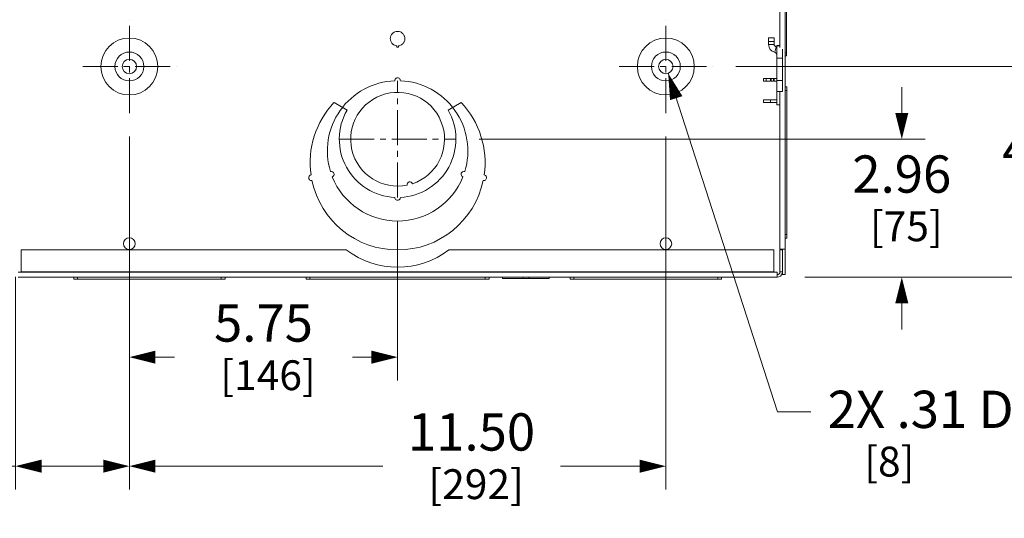
# Model space of a CAD drawing. Units: inches. Extents: x 0 to 459, y -1 to 121.
# Drawn here: x 176 to 197, y 33 to 43 of the extents above; entities that cross this region are included whole.
import ezdxf

# ---------------------------------------------------------------- set-up
doc = ezdxf.new("R2010")
doc.units = ezdxf.units.IN
doc.header["$MEASUREMENT"] = 0
doc.linetypes.add('CENTER2', pattern=[1.125, 0.75, -0.125, 0.125, -0.125])
for name, color, linetype, lineweight in [('CENTER1', 2, 'CENTER2', 20), ('CONTINUOUS1', 7, 'Continuous', 20), ('DIM', 2, 'Continuous', 20)]:
    doc.layers.add(name, color=color, linetype=linetype, lineweight=lineweight)
doc.styles.add('RomanS', font='romans.shx')
doc.dimstyles.new('SchneiderElectric Dual Below', dxfattribs={"dimscale": 0, "dimtxt": 0.1, "dimasz": 0.07, "dimexe": 0.0625, "dimexo": 0.0625, "dimgap": 0.04, "dimtad": 0, "dimtih": 1, "dimtoh": 1, "dimrnd": 0.001, "dimzin": 4, "dimdsep": 46, "dimtxsty": 'RomanS', "dimblk": 'SEArrow', "dimcen": 0.09, "dimclrd": 256, "dimclre": 256, "dimclrt": 256, "dimadec": 0, "dimazin": 1, "dimtfac": 1, "dimtofl": 0, "dimtmove": 0, "dimatfit": 3, "dimldrblk": 'SEArrow', "dimfxl": 1, "dimtolj": 1, "dimtzin": 0, "dimlwd": -1, "dimlwe": -1, "dimarcsym": 0})

# ---------------------------------------------------------------- blocks, each defined once
blk = doc.blocks.new('SEArrow')
at = {"linetype": 'ByBlock', "lineweight": -2}
blk.add_lwpolyline([(0, 0, 0, 0.5, 0), (-1, 0, 0.5, 0.5, 0)], format="xyseb", dxfattribs=at)
blk = doc.blocks.new('*D14')
at = {"layer": 'Defpoints', "color": 0, "transparency": 16777216}
for p in [(191.039, 61.302), (191.039, 42.222), (198.31, 42.222)]:
    blk.add_point(p, dxfattribs=at)
at = {"layer": 'DIM', "transparency": 16777216}
for p, q in [((191.539, 61.302), (198.81, 61.302)), ((198.31, 60.742), (198.31, 52.958)), ((198.31, 42.782), (198.31, 50.051)), ((191.539, 42.222), (198.81, 42.222))]:
    blk.add_line(p, q, dxfattribs=at)
at = {"layer": 'DIM', "transparency": 16777216, "xscale": 0.56, "yscale": 0.56, "zscale": 0.56}
for p, rotation in [((198.31, 61.302), 90), ((198.31, 42.222), 270)]:
    blk.add_blockref('SEArrow', p, dxfattribs=dict(at, rotation=rotation))
at = {"layer": 'DIM', "transparency": 16777216, "insert": (198.31, 52.638), "char_height": 0.8, "attachment_point": 2, "line_spacing_factor": 0.9, "style": 'RomanS'}
blk.add_mtext('\\A1;19.08\\P{\\H0.8x; [485]', dxfattribs=at)
blk = doc.blocks.new('*D15')
at = {"layer": 'Defpoints', "color": 0, "transparency": 16777216}
for p in [(178.538, 41.221), (176.095, 38.211), (178.538, 33.648)]:
    blk.add_point(p, dxfattribs=at)
at = {"layer": 'DIM', "transparency": 16777216}
for p, q in [((178.538, 40.721), (178.538, 33.148)), ((176.095, 37.711), (176.095, 33.148)), ((176.095, 33.648), (175.535, 33.648)), ((177.978, 33.648), (176.655, 33.648))]:
    blk.add_line(p, q, dxfattribs=at)
at = {"layer": 'DIM', "transparency": 16777216, "xscale": 0.56, "yscale": 0.56, "zscale": 0.56, "rotation": 180}
blk.add_blockref('SEArrow', (176.095, 33.648), dxfattribs=at)
at = {"layer": 'DIM', "transparency": 16777216, "xscale": 0.56, "yscale": 0.56, "zscale": 0.56}
blk.add_blockref('SEArrow', (178.538, 33.648), dxfattribs=at)
at = {"layer": 'DIM', "transparency": 16777216, "insert": (175.215, 34.782), "char_height": 0.8, "attachment_point": 3, "line_spacing_factor": 0.9, "style": 'RomanS'}
blk.add_mtext('\\A1;2.44\\P{\\H0.8x; [62]', dxfattribs=at)
blk = doc.blocks.new('*D16')
at = {"layer": 'Defpoints', "color": 0, "transparency": 16777216}
for p in [(178.538, 41.221), (190.038, 41.221), (190.038, 33.648)]:
    blk.add_point(p, dxfattribs=at)
at = {"layer": 'DIM', "transparency": 16777216}
for p, q in [((178.538, 40.721), (178.538, 33.148)), ((190.038, 40.721), (190.038, 33.148)), ((179.098, 33.648), (183.968, 33.648)), ((189.478, 33.648), (187.778, 33.648))]:
    blk.add_line(p, q, dxfattribs=at)
at = {"layer": 'DIM', "transparency": 16777216, "xscale": 0.56, "yscale": 0.56, "zscale": 0.56, "rotation": 180}
blk.add_blockref('SEArrow', (178.538, 33.648), dxfattribs=at)
at = {"layer": 'DIM', "transparency": 16777216, "xscale": 0.56, "yscale": 0.56, "zscale": 0.56}
blk.add_blockref('SEArrow', (190.038, 33.648), dxfattribs=at)
at = {"layer": 'DIM', "transparency": 16777216, "insert": (185.873, 34.782), "char_height": 0.8, "attachment_point": 2, "line_spacing_factor": 0.9, "style": 'RomanS'}
blk.add_mtext('\\A1;11.50\\P{\\H0.8x; [292]', dxfattribs=at)
blk = doc.blocks.new('*D21')
at = {"layer": 'Defpoints', "color": 0, "transparency": 16777216}
for p in [(191.039, 42.222), (192.514, 37.701), (198.31, 37.701)]:
    blk.add_point(p, dxfattribs=at)
at = {"layer": 'DIM', "transparency": 16777216}
for p, q in [((198.31, 42.782), (198.31, 43.342)), ((191.539, 42.222), (198.81, 42.222)), ((193.014, 37.701), (198.81, 37.701)), ((198.31, 37.141), (198.31, 36.581))]:
    blk.add_line(p, q, dxfattribs=at)
at = {"layer": 'DIM', "transparency": 16777216, "xscale": 0.56, "yscale": 0.56, "zscale": 0.56}
for p, rotation in [((198.31, 42.222), 270), ((198.31, 37.701), 90)]:
    blk.add_blockref('SEArrow', p, dxfattribs=dict(at, rotation=rotation))
at = {"layer": 'DIM', "transparency": 16777216, "insert": (198.31, 40.838), "char_height": 0.8, "attachment_point": 2, "line_spacing_factor": 0.9, "style": 'RomanS'}
blk.add_mtext('\\A1;4.52\\P{\\H0.8x; [115]', dxfattribs=at)
blk = doc.blocks.new('*D24')
at = {"layer": 'Defpoints', "color": 0, "transparency": 16777216}
for p in [(185.539, 40.661), (192.514, 37.701), (195.096, 37.701)]:
    blk.add_point(p, dxfattribs=at)
at = {"layer": 'DIM', "transparency": 16777216}
for p, q in [((195.096, 41.221), (195.096, 41.781)), ((186.039, 40.661), (195.596, 40.661)), ((193.014, 37.701), (195.596, 37.701)), ((195.096, 37.141), (195.096, 36.581))]:
    blk.add_line(p, q, dxfattribs=at)
at = {"layer": 'DIM', "transparency": 16777216, "xscale": 0.56, "yscale": 0.56, "zscale": 0.56}
for p, rotation in [((195.096, 40.661), 270), ((195.096, 37.701), 90)]:
    blk.add_blockref('SEArrow', p, dxfattribs=dict(at, rotation=rotation))
at = {"layer": 'DIM', "transparency": 16777216, "insert": (195.096, 40.314), "char_height": 0.8, "attachment_point": 2, "line_spacing_factor": 0.9, "style": 'RomanS'}
blk.add_mtext('\\A1;2.96\\P{\\H0.8x; [75]', dxfattribs=at)
blk = doc.blocks.new('*D25')
at = {"layer": 'Defpoints', "color": 0, "transparency": 16777216}
for p in [(178.538, 41.221), (184.288, 39.41), (184.288, 35.986)]:
    blk.add_point(p, dxfattribs=at)
at = {"layer": 'DIM', "transparency": 16777216}
for p, q in [((178.538, 40.721), (178.538, 35.486)), ((184.288, 38.91), (184.288, 35.486)), ((179.098, 35.986), (179.508, 35.986)), ((183.728, 35.986), (183.318, 35.986))]:
    blk.add_line(p, q, dxfattribs=at)
at = {"layer": 'DIM', "transparency": 16777216, "xscale": 0.56, "yscale": 0.56, "zscale": 0.56, "rotation": 180}
blk.add_blockref('SEArrow', (178.538, 35.986), dxfattribs=at)
at = {"layer": 'DIM', "transparency": 16777216, "xscale": 0.56, "yscale": 0.56, "zscale": 0.56}
blk.add_blockref('SEArrow', (184.288, 35.986), dxfattribs=at)
at = {"layer": 'DIM', "transparency": 16777216, "insert": (181.413, 37.119), "char_height": 0.8, "attachment_point": 2, "line_spacing_factor": 0.9, "style": 'RomanS'}
blk.add_mtext('\\A1;5.75\\P{\\H0.8x; [146]', dxfattribs=at)

msp = doc.modelspace()

# ---------------------------------------------------------------- linework, layer by layer
at = {"layer": 'CENTER1'}
for p, q in [((178.538, 41.221), (178.538, 43.222)), ((190.038, 41.221), (190.038, 43.222)), ((177.538, 42.222), (179.539, 42.222)), ((189.038, 42.222), (191.039, 42.222)), ((184.288, 39.41), (184.288, 41.911)), ((183.038, 40.661), (185.539, 40.661))]:
    msp.add_line(p, q, dxfattribs=at)
at = {"layer": 'CONTINUOUS1'}
for p, q in [((192.595, 37.761), (192.595, 65.761)), ((192.481, 65.221), (192.481, 42.628)), ((192.624, 43.571), (192.624, 42.451)), ((184.273, 42.639), (184.273, 42.663)), ((184.304, 42.639), (184.273, 42.639)), ((184.304, 42.663), (184.304, 42.639)), ((192.358, 42.839), (192.238, 42.839)), ((192.238, 42.694), (192.238, 42.839)), ((192.358, 42.759), (192.238, 42.759)), ((192.238, 42.694), (192.358, 42.697)), ((192.358, 42.697), (192.358, 42.839)), ((192.403, 42.642), (192.374, 42.526)), ((192.403, 42.642), (192.403, 42.643)), ((192.418, 42.674), (192.481, 42.674)), ((192.418, 42.674), (192.418, 41.399)), ((192.481, 42.666), (192.418, 42.666)), ((192.538, 42.594), (192.538, 41.685)), ((192.595, 42.514), (192.624, 42.514)), ((192.595, 42.451), (192.624, 42.451)), ((192.538, 42.4), (192.418, 42.4)), ((192.128, 41.963), (192.418, 41.963)), ((192.128, 41.963), (192.128, 41.906)), ((192.128, 41.906), (192.282, 41.906)), ((192.188, 41.963), (192.188, 41.906)), ((192.282, 41.963), (192.282, 41.906)), ((192.294, 41.963), (192.294, 41.906)), ((192.294, 41.906), (192.345, 41.906)), ((192.345, 41.963), (192.345, 41.906)), ((192.357, 41.963), (192.357, 41.906)), ((192.357, 41.906), (192.418, 41.906)), ((192.538, 41.919), (192.418, 41.919)), ((192.538, 41.685), (192.418, 41.685)), ((192.481, 41.685), (192.481, 38.301)), ((192.595, 41.787), (192.635, 41.787)), ((192.595, 41.705), (192.635, 41.705)), ((192.635, 41.787), (192.635, 38.536)), ((182.925, 41.448), (183.206, 41.286)), ((185.371, 41.286), (185.652, 41.448)), ((192.418, 41.506), (192.128, 41.506)), ((192.128, 41.449), (192.128, 41.506)), ((192.418, 41.449), (192.128, 41.449)), ((192.278, 41.449), (192.278, 41.506)), ((192.481, 41.399), (192.418, 41.399)), ((192.595, 38.618), (192.635, 38.618)), ((192.595, 38.536), (192.635, 38.536)), ((183.188, 38.288), (176.222, 38.288)), ((176.222, 37.809), (176.222, 38.288)), ((192.354, 38.288), (185.388, 38.288)), ((192.354, 37.809), (192.354, 38.288)), ((192.595, 38.301), (192.481, 38.301)), ((192.538, 38.288), (192.484, 38.288)), ((192.484, 37.815), (192.484, 38.288)), ((192.498, 38.288), (192.498, 38.301)), ((192.538, 37.761), (192.538, 38.301)), ((192.424, 37.809), (176.152, 37.809)), ((192.354, 37.815), (176.222, 37.815)), ((192.424, 37.701), (192.424, 37.809)), ((192.538, 37.815), (192.484, 37.815)), ((192.424, 37.701), (176.152, 37.701)), ((177.345, 37.701), (177.345, 37.661)), ((180.591, 37.661), (177.345, 37.661)), ((177.427, 37.701), (177.427, 37.661)), ((180.509, 37.701), (180.509, 37.661)), ((180.591, 37.701), (180.591, 37.661)), ((182.328, 37.701), (182.328, 37.661)), ((186.249, 37.661), (182.328, 37.661)), ((182.409, 37.701), (182.409, 37.661)), ((186.168, 37.701), (186.168, 37.661)), ((186.249, 37.701), (186.249, 37.661)), ((186.538, 37.701), (186.538, 37.674)), ((187.538, 37.674), (186.538, 37.674)), ((186.978, 37.701), (186.978, 37.674)), ((187.098, 37.701), (187.098, 37.674)), ((187.538, 37.701), (187.538, 37.674)), ((187.985, 37.701), (187.985, 37.661)), ((191.231, 37.661), (187.985, 37.661)), ((188.067, 37.701), (188.067, 37.661)), ((191.149, 37.701), (191.149, 37.661)), ((191.231, 37.701), (191.231, 37.661)), ((192.45, 37.761), (192.424, 37.761)), ((192.524, 37.761), (192.538, 37.761)), ((192.595, 37.761), (192.538, 37.761))]:
    msp.add_line(p, q, dxfattribs=at)
for points in [[(184.179, 42.707), (184.178, 42.708), (184.176, 42.711), (184.174, 42.713), (184.171, 42.716), (184.169, 42.718), (184.167, 42.721), (184.164, 42.724)], [(184.21, 42.684), (184.209, 42.684), (184.209, 42.684), (184.208, 42.685), (184.208, 42.685), (184.207, 42.686), (184.205, 42.687), (184.205, 42.687)], [(184.372, 42.687), (184.371, 42.686), (184.37, 42.686), (184.369, 42.685), (184.368, 42.685), (184.368, 42.684), (184.367, 42.684)], [(184.367, 42.684), (184.367, 42.684), (184.367, 42.684)], [(184.415, 42.728), (184.415, 42.728), (184.412, 42.724), (184.409, 42.72), (184.406, 42.716), (184.403, 42.713), (184.4, 42.71), (184.397, 42.707), (184.396, 42.706)]]:
    msp.add_lwpolyline(points, dxfattribs=at)
for centre, radius in [((178.538, 42.222), 0.61), ((190.038, 42.222), 0.61), ((178.538, 42.222), 0.31), ((190.038, 42.222), 0.31), ((178.538, 42.222), 0.155), ((190.038, 42.222), 0.155), ((178.538, 38.421), 0.125), ((190.038, 38.421), 0.125)]:
    msp.add_circle(centre, radius, dxfattribs=at)
for centre, radius, start, end in [((184.289, 42.819), 0.155, 40.2111, 44.5707), ((184.291, 42.822), 0.16, 222.8538, 225.8506), ((184.291, 42.822), 0.161, 225.8487, 229.9928), ((184.291, 42.821), 0.159, 229.9931, 232.4433), ((184.289, 42.819), 0.156, 232.4316, 237.545), ((184.29, 42.815), 0.152, 300.7116, 302.598), ((184.288, 42.819), 0.156, 302.6119, 307.8389), ((184.286, 42.821), 0.159, 307.8265, 309.9816), ((184.285, 42.822), 0.161, 309.9822, 313.7885), ((192.418, 42.7), 0.18, 181.8868, 255.7159), ((192.418, 42.7), 0.0601, 183.575, 255.7127), ((192.418, 42.701), 0.0601, 184.5282, 255.7162), ((192.359, 42.47), 0.179, 70.7543, 75.713), ((192.359, 42.469), 0.179, 70.7543, 75.713), ((192.359, 42.469), 0.059, 0.0006, 75.7159), ((184.288, 40.411), 1.506, 92.2829, 197.1261), ((184.288, 41.917), 0.06, 358.8586, 181.1414), ((184.288, 40.411), 1.506, 342.8739, 87.7171), ((184.288, 40.661), 1.006, 288.4178, 281.5822), ((184.288, 40.161), 1.875, 136.6476, 188.1665), ((184.288, 40.161), 1.875, 351.8335, 43.3524), ((184.288, 40.661), 1.25, 150, 267.2495), ((184.288, 40.661), 1.25, 272.7505, 30), ((182.442, 39.835), 0.06, 99.0832, 280.9168), ((182.868, 39.91), 0.06, 290.5504, 108.2676), ((185.709, 39.91), 0.06, 71.7324, 249.4496), ((186.135, 39.835), 0.06, 259.0832, 80.9168), ((184.288, 40.161), 1.875, 191.8335, 348.1665), ((184.288, 40.411), 1.506, 201.6918, 338.3082), ((184.549, 39.689), 0.06, 16.7089, 193.2911), ((184.288, 39.411), 0.06, 178.6248, 1.3752), ((184.288, 39.738), 1.82, 232.8164, 307.1836), ((192.424, 37.815), 0.06, 270, 0), ((192.424, 37.815), 0.114, 270, 347.8947)]:
    msp.add_arc(centre, radius, start, end, dxfattribs=at)
for points, knots in [([(184.174, 42.713), (184.167, 42.72), (184.154, 42.737), (184.137, 42.773), (184.128, 42.824), (184.142, 42.884), (184.178, 42.935), (184.23, 42.968), (184.291, 42.979), (184.351, 42.966), (184.385, 42.942), (184.399, 42.928)], [0, 0, 0, 0, 0.063021, 0.125792, 0.250613, 0.375508, 0.500401, 0.625296, 0.750198, 0.875101, 1, 1, 1, 1]), ([(184.407, 42.919), (184.42, 42.905), (184.44, 42.87), (184.448, 42.81), (184.436, 42.762), (184.416, 42.728), (184.403, 42.713), (184.396, 42.706)], [0, 0, 0, 0, 0.249566, 0.499137, 0.748506, 0.874046, 1, 1, 1, 1]), ([(184.273, 42.663), (184.261, 42.665), (184.237, 42.67), (184.215, 42.681), (184.205, 42.687)], [0, 0, 0, 0, 0.50926, 1, 1, 1, 1]), ([(184.368, 42.684), (184.358, 42.679), (184.337, 42.669), (184.315, 42.665), (184.304, 42.663)], [0, 0, 0, 0, 0.490211, 1, 1, 1, 1])]:
    msp.add_open_spline(points, degree=3, knots=knots, dxfattribs=at)
at = {"layer": 'DIM'}
msp.add_lwpolyline([(193.148, 34.817), (192.428, 34.817), (190.089, 42.075)], dxfattribs=at)

# ---------------------------------------------------------------- block references
at = {"layer": 'DIM', "xscale": 0.56, "yscale": 0.56, "zscale": 0.56, "rotation": 107.8610565813549}
msp.add_blockref('SEArrow', (190.089, 42.075), dxfattribs=at)

# ---------------------------------------------------------------- texts
at = {"layer": 'DIM', "insert": (193.508, 35.267), "char_height": 0.8, "attachment_point": 1, "line_spacing_factor": 0.9, "style": 'RomanS'}
msp.add_mtext('\\A1;2X .31 DIA\\P{\\H0.8x;    [8]}', dxfattribs=at)

# ---------------------------------------------------------------- dimensions: what is measured, and where the dimension line sits
at = {"layer": 'DIM'}
for base, p1, p2, picture, middle in [((198.31, 42.222), (191.039, 61.302), (191.039, 42.222), '*D14', (198.31, 51.505)), ((198.31, 37.701), (191.039, 42.222), (192.514, 37.701), '*D21', (198.31, 39.704)), ((195.096, 37.701), (185.539, 40.661), (192.514, 37.701), '*D24', (195.096, 39.181))]:
    dim = msp.add_linear_dim(base=base, p1=p1, p2=p2, angle=270, dimstyle='SchneiderElectric Dual Below', override={"dimscale": 8, "dimpost": '\\P{\\H0.8x;'}, dxfattribs=at)
    dim.commit()
    dim.dimension.update_dxf_attribs({"geometry": picture, "text_midpoint": middle, "dimtype": 160})
for base, p1, p2, picture, middle in [((178.538, 33.648), (176.095, 38.211), (178.538, 41.221), '*D15', (173.935, 33.648)), ((190.038, 33.648), (178.538, 41.221), (190.038, 41.221), '*D16', (185.873, 33.648)), ((184.288, 35.986), (178.538, 41.221), (184.288, 39.41), '*D25', (181.413, 35.986))]:
    dim = msp.add_linear_dim(base=base, p1=p1, p2=p2, dimstyle='SchneiderElectric Dual Below', override={"dimscale": 8, "dimpost": '\\P{\\H0.8x;'}, dxfattribs=at)
    dim.commit()
    dim.dimension.update_dxf_attribs({"geometry": picture, "text_midpoint": middle, "dimtype": 160})

doc.saveas('drawing.dxf')
